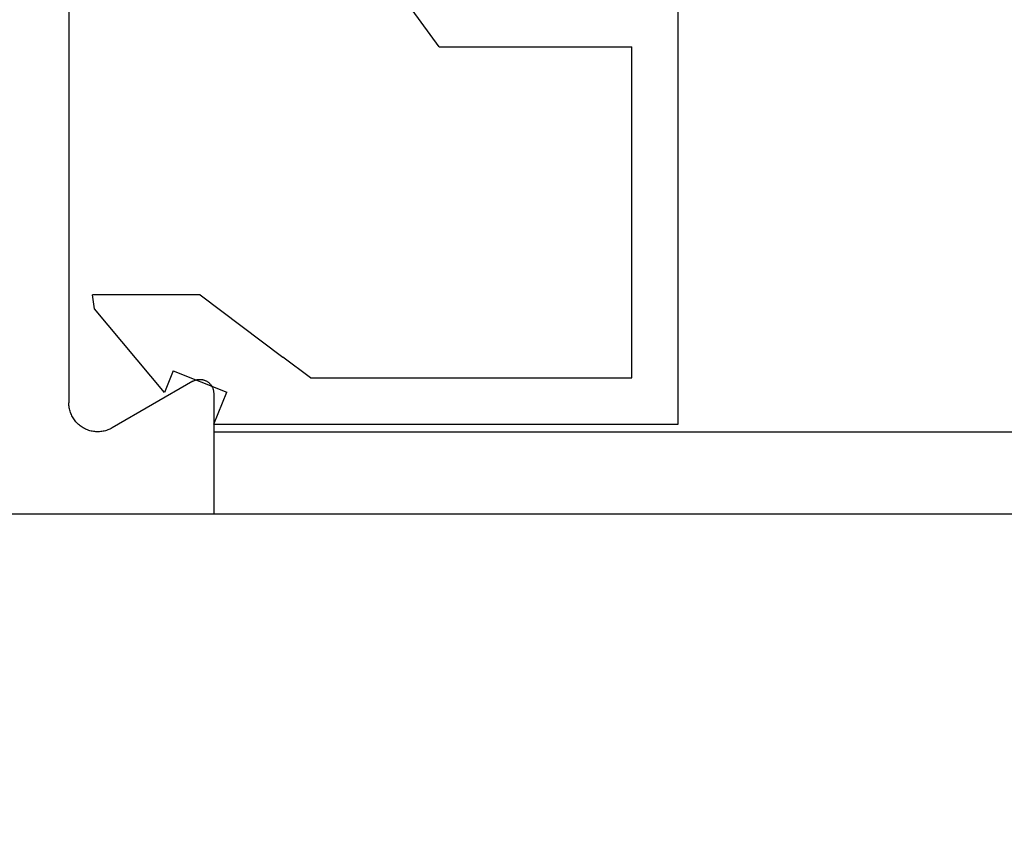
# Model space of a CAD drawing. Extents: x 0 to 60, y -1.5 to 81.5.
# Drawn here: x 31.6 to 32.7, y 13.1 to 14 of the extents above; entities that cross this region are included whole.
import ezdxf

# ---------------------------------------------------------------- set-up
doc = ezdxf.new("R2010")
doc.units = 0
doc.header["$MEASUREMENT"] = 0
doc.header["$PDMODE"] = 2
doc.layers.get('0').update_dxf_attribs({"linetype": 'CONTINUOUS'})
doc.layers.get('Defpoints').update_dxf_attribs({"linetype": 'CONTINUOUS'})
doc.layers.add('Dimension', color=2, linetype='CONTINUOUS', lineweight=15)
doc.layers.add('Object', color=7, linetype='CONTINUOUS', lineweight=30)
doc.styles.get("Standard").update_dxf_attribs({"font": 'arial.ttf'})
doc.dimstyles.new('Nabco Dimension Arch Style - Autocad', dxfattribs={"dimscale": 6, "dimtxt": 0.125, "dimasz": 0.125, "dimexe": 0.04, "dimexo": 0.04, "dimgap": 0.04, "dimtad": 0, "dimdec": 4, "dimzin": 4, "dimdsep": 46, "dimlunit": 5, "dimtxsty": 'Standard', "dimcen": 0, "dimclrd": 256, "dimclre": 256, "dimclrt": 256, "dimadec": 1, "dimazin": 1, "dimtm": 1e-09, "dimtfac": 1, "dimtdec": 4, "dimtofl": 0, "dimtmove": 0, "dimatfit": 3, "dimfxl": 0, "dimfrac": 2, "dimtolj": 1, "dimtzin": 4, "dimlwd": -1, "dimlwe": -1, "dimarcsym": 0})

# ---------------------------------------------------------------- blocks, each defined once
blk = doc.blocks.new('GLSTOP')
for p, q in [((-0.6724, -0.7785), (-0.6724, -0.1972)), ((-0.4149, -0.3723), (-0.3529, -0.2876)), ((-0.6224, -0.7285), (-0.6224, -0.3723)), ((-0.4149, -0.3723), (-0.6224, -0.3723)), ((-0.1573, -0.6394), (-0.2466, -0.7062)), ((-0.1573, -0.6394), (-0.0414, -0.6394)), ((-0.0436, -0.6544), (-0.0414, -0.6394)), ((-0.1191, -0.7445), (-0.0436, -0.6544)), ((-0.2763, -0.7285), (-0.2466, -0.7062)), ((-0.1285, -0.721), (-0.1861, -0.744)), ((-0.1285, -0.721), (-0.1191, -0.7445)), ((-0.2763, -0.7285), (-0.6224, -0.7285)), ((-0.1723, -0.7785), (-0.1861, -0.744)), ((-0.1723, -0.7785), (-0.6724, -0.7785))]:
    blk.add_line(p, q)
blk = doc.blocks.new('STRIKE')
for p, q in [((0, 0), (-1.9997, 0)), ((0, -0.1301), (0, 0)), ((-0.0225, -0.1431), (-0.1095, -0.0928)), ((-0.156, -0.8593), (-0.156, -0.1197))]:
    blk.add_line(p, q)
at = {"flags": 128}
for points in [[(-0.1095, -0.0928), (-0.1106, -0.0922), (-0.1118, -0.0916), (-0.113, -0.0911), (-0.1142, -0.0906), (-0.1154, -0.0902), (-0.1166, -0.0898), (-0.1179, -0.0895), (-0.1192, -0.0892), (-0.1205, -0.089), (-0.1217, -0.0888), (-0.123, -0.0887), (-0.1243, -0.0887), (-0.1256, -0.0887), (-0.1269, -0.0887), (-0.1282, -0.0888), (-0.1295, -0.089), (-0.1308, -0.0892), (-0.1321, -0.0895), (-0.1333, -0.0898), (-0.1346, -0.0902), (-0.1358, -0.0906), (-0.137, -0.0911), (-0.1382, -0.0916), (-0.1393, -0.0922), (-0.1405, -0.0928), (-0.1416, -0.0935), (-0.1427, -0.0942), (-0.1437, -0.095), (-0.1447, -0.0958), (-0.1457, -0.0966), (-0.1467, -0.0975), (-0.1476, -0.0984), (-0.1484, -0.0994), (-0.1493, -0.1004), (-0.1501, -0.1014), (-0.1508, -0.1025), (-0.1515, -0.1036), (-0.1521, -0.1047), (-0.1527, -0.1059), (-0.1533, -0.1071), (-0.1538, -0.1083), (-0.1543, -0.1095), (-0.1547, -0.1107), (-0.155, -0.112), (-0.1553, -0.1132), (-0.1555, -0.1145), (-0.1557, -0.1158), (-0.1559, -0.1171), (-0.1559, -0.1184), (-0.156, -0.1197)], [(-0.0225, -0.1431), (-0.0219, -0.1434), (-0.0214, -0.1436), (-0.0208, -0.1439), (-0.0202, -0.1441), (-0.0196, -0.1443), (-0.019, -0.1445), (-0.0184, -0.1447), (-0.0178, -0.1448), (-0.0172, -0.1449), (-0.0166, -0.145), (-0.0159, -0.145), (-0.0153, -0.1451), (-0.0147, -0.1451), (-0.0141, -0.145), (-0.0134, -0.145), (-0.0128, -0.1449), (-0.0122, -0.1448), (-0.0116, -0.1447), (-0.011, -0.1445), (-0.0104, -0.1443), (-0.0098, -0.1441), (-0.0092, -0.1439), (-0.0086, -0.1436), (-0.008, -0.1434), (-0.0075, -0.1431), (-0.007, -0.1427), (-0.0064, -0.1424), (-0.0059, -0.142), (-0.0054, -0.1416), (-0.005, -0.1412), (-0.0045, -0.1408), (-0.0041, -0.1403), (-0.0036, -0.1399), (-0.0032, -0.1394), (-0.0029, -0.1389), (-0.0025, -0.1384), (-0.0022, -0.1378), (-0.0019, -0.1373), (-0.0016, -0.1367), (-0.0013, -0.1362), (-0.0011, -0.1356), (-0.0008, -0.135), (-0.0006, -0.1344), (-0.0005, -0.1338), (-0.0003, -0.1332), (-0.0002, -0.1326), (-0.0001, -0.1319), (-0.0001, -0.1313), (0, -0.1307), (0, -0.1301)]]:
    blk.add_lwpolyline(points, dxfattribs=at)
at = {"rotation": 180}
blk.add_blockref('GLSTOP', (-0.172, -0.8753), dxfattribs=at)
blk = doc.blocks.new('*D19')
at = {"layer": 'Defpoints', "color": 0}
for p in [(29.6988, 14.385), (52.0425, 14.3837), (29.6988, 9.8878)]:
    blk.add_point(p, dxfattribs=at)
at = {"layer": 'Dimension'}
for p, q in [((29.6988, 14.145), (29.6988, 9.6478)), ((52.0425, 14.1437), (52.0425, 9.6478)), ((30.4488, 9.8878), (38.5782, 9.8878)), ((51.2925, 9.8878), (43.3478, 9.8878))]:
    blk.add_line(p, q, dxfattribs=at)
for points in [[(30.4488, 10.0128), (30.4488, 9.7628), (29.6988, 9.8878)], [(51.2925, 10.0128), (51.2925, 9.7628), (52.0425, 9.8878)]]:
    blk.add_solid(points, dxfattribs=at)
at = {"layer": 'Dimension', "insert": (40.963, 9.8878), "char_height": 0.48, "attachment_point": 5}
blk.add_mtext('\\A1;DOOR WIDTH', dxfattribs=at)

msp = doc.modelspace()

# ---------------------------------------------------------------- linework, layer by layer
at = {"layer": 'Object'}
for p, q in [((31.8228, 13.53012), (49.9186, 13.53012)), ((49.91809, 13.44166), (31.8228, 13.44163))]:
    msp.add_line(p, q, dxfattribs=at)

# ---------------------------------------------------------------- block references
at = {"layer": 'Object', "xscale": -1, "rotation": 180}
msp.add_blockref('STRIKE', (31.8228, 13.44163), dxfattribs=at)

# ---------------------------------------------------------------- dimensions: what is measured, and where the dimension line sits
at = {"layer": 'Dimension'}
dim = msp.add_linear_dim(base=(29.69884, 9.88778), p1=(52.04251, 14.38367), p2=(29.69884, 14.38502), angle=180, text='DOOR WIDTH', dimstyle='Nabco Dimension Arch Style - Autocad', override={"dimtxt": 0.08, "dimpost": '\\X'}, dxfattribs=at)
dim.commit()
dim.dimension.update_dxf_attribs({"geometry": '*D19', "text_midpoint": (40.96298, 9.88778), "dimtype": 160})

doc.saveas('drawing.dxf')
